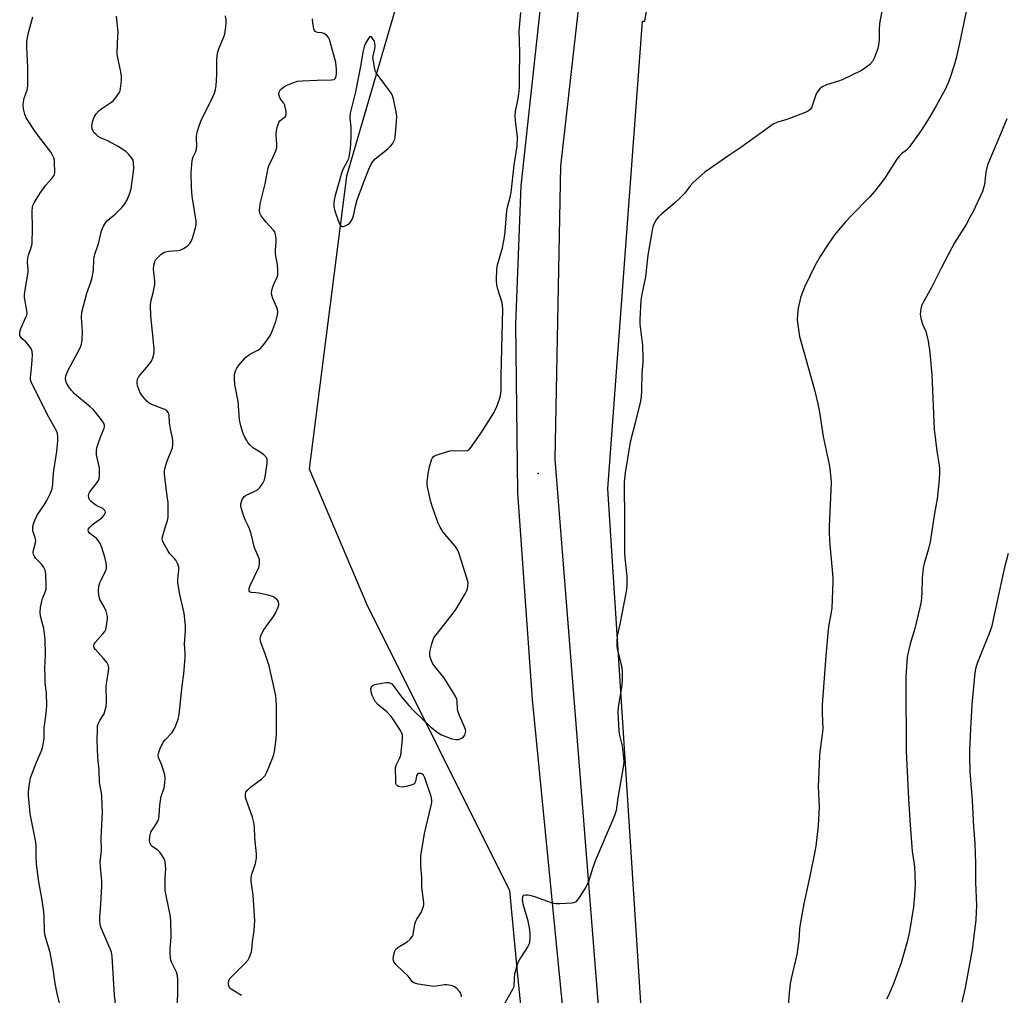
# Model space of a CAD drawing. Units: inches. Extents: x 1183770 to 1189770, y 541457 to 545458.
# Drawn here: x 1184105 to 1184471, y 542523 to 542886 of the extents above; entities that cross this region are included whole.
import ezdxf

# ---------------------------------------------------------------- set-up
doc = ezdxf.new("R2010")
doc.units = ezdxf.units.IN
doc.header["$MEASUREMENT"] = 0
for name, color, linetype in [('ELEV-Spot Elevation', 7, 'Continuous'), ('NTRL-Pasture Land', 2, 'Continuous'), ('NTRL-Trees', 3, 'Continuous'), ('TRANS-Road', 130, 'Continuous'), ('Undefined', 1, 'Continuous')]:
    doc.layers.add(name, color=color, linetype=linetype)

msp = doc.modelspace()

# ---------------------------------------------------------------- linework, layer by layer
at = {"layer": 'ELEV-Spot Elevation'}
msp.add_point((1184297.69, 542716.99, 338.56), dxfattribs=at)
at = {"layer": 'NTRL-Pasture Land'}
msp.add_polyline3d([(1185100.27, 541457.71, 0), (1184464.47, 541457.78, 0), (1184430.15, 541470.18, 0), (1184384.74, 541489.98, 0), (1184358.36, 541509.72, 0), (1184345.87, 541529.67, 0), (1184357.94, 541595.44, 0), (1184366.44, 541620.59, 0), (1184374.81, 541694.55, 0), (1184371.87, 541821.3, 0), (1184371.57, 541842.47, 0), (1184364.91, 542183.47, 0), (1184337.53, 542496.62, 0), (1184323.73, 542711.23, 0), (1184336.61, 542885.45, 0), (1184337.51, 542885.42, 0), (1184357.98, 543004.39, 0), (1184386.93, 543106.98, 0), (1184433.12, 543303.38, 0)], dxfattribs=at)
at = {"layer": 'NTRL-Trees'}
msp.add_lwpolyline([(1184358.28, 543227.81), (1184306.66, 543077.11), (1184284.26, 543003.74), (1184252.36, 542923.02), (1184248.77, 542904.84), (1184226.28, 542827.69), (1184212.47, 542718.75), (1184233.75, 542668.39), (1184287.08, 542561.58), (1184290.01, 542529.96), (1184318.73, 542247.23)], dxfattribs=at)
at = {"layer": 'TRANS-Road'}
for points in [[(1184314.96, 542435.65, 0), (1184295.61, 542632.82, 0), (1184290.12, 542709.76, 0), (1184289.41, 542772.56, 0), (1184291.45, 542824.05, 0), (1184298.51, 542889.27, 0), (1184307.82, 542928.27, 0), (1184313.97, 542953.8, 0), (1184320.65, 542981.77, 0), (1184334.63, 543034.79, 0), (1184352.17, 543098.66, 0), (1184367.14, 543146.84, 0), (1184382.15, 543194.78, 0)], [(1184382.18, 543154.64, 0), (1184364.41, 543095.32, 0), (1184341.31, 543012, 0), (1184325.17, 542952.6, 0), (1184314.73, 542900.6, 0), (1184314.12, 542900.87, 0), (1184312.6, 542889.75, 0), (1184306, 542831.38, 0), (1184303.89, 542722.24, 0), (1184322.89, 542482.83, 0)]]:
    msp.add_polyline3d(points, dxfattribs=at)
at = {"layer": 'Undefined'}
for points, elevation in [([(1184426.8, 542894.26), (1184425.02, 542885.26), (1184424.83, 542882.97), (1184424.83, 542878.49), (1184424.55, 542876.57), (1184424.26, 542875.22), (1184423.07, 542871.88), (1184422.26, 542870.4), (1184421.31, 542869.33), (1184419.22, 542867.64), (1184417.94, 542866.9), (1184411, 542863.55), (1184409.63, 542863.02), (1184405.14, 542861.71), (1184403.56, 542860.94), (1184402.64, 542860.25), (1184401.88, 542859.41), (1184401.27, 542858.31), (1184399.95, 542854.22), (1184399.52, 542853.18), (1184399.06, 542852.54), (1184398.47, 542852.04), (1184397.18, 542851.39), (1184391.39, 542849.19), (1184390, 542848.71), (1184386.9, 542847.86), (1184385.31, 542847.12), (1184373.26, 542838.38), (1184368.72, 542835.43), (1184359.85, 542829.21), (1184355.51, 542825.31), (1184354.41, 542824.05), (1184352.36, 542821.4), (1184350.5, 542819.51), (1184348.56, 542817.7), (1184343.63, 542813.54), (1184342.56, 542812.55), (1184341.71, 542811.37), (1184340.61, 542809.3), (1184340.16, 542807.61), (1184338.59, 542798.29), (1184337.7, 542790.24), (1184336.31, 542783.79), (1184336, 542781.46), (1184335.59, 542774.31), (1184335.56, 542772.53), (1184336.62, 542764.67), (1184336.74, 542759.92), (1184336.69, 542758.14), (1184336.34, 542754.36), (1184336.26, 542747.66), (1184336.15, 542745.59), (1184335.8, 542743.86), (1184333.86, 542735.82), (1184331.98, 542728.68), (1184330.13, 542717.2), (1184329.79, 542713.82), (1184329.74, 542711.8), (1184329.86, 542700.78), (1184329.87, 542687.35), (1184329.99, 542685.58), (1184330.76, 542678.53), (1184330.8, 542677.35), (1184330.73, 542675.28), (1184330.64, 542673.81), (1184330.42, 542672.38), (1184328.19, 542660.79), (1184327.17, 542656.46), (1184327.03, 542654.12), (1184327.08, 542652.65), (1184327.19, 542651.78), (1184328.72, 542645.21), (1184328.97, 542643.49), (1184329.01, 542640.01), (1184328.95, 542637.99), (1184327.59, 542629.97), (1184327.47, 542627.94), (1184327.76, 542621.19), (1184327.96, 542620.05), (1184329.06, 542615.5), (1184329.52, 542611.15), (1184329.6, 542609.41), (1184329.39, 542607.63), (1184327.41, 542596.1), (1184326.75, 542591.45), (1184326.23, 542589.62), (1184325.73, 542588.27), (1184319.03, 542572.89), (1184317.95, 542569.77), (1184316.58, 542565.29), (1184316.17, 542564.2), (1184315.46, 542562.93), (1184312.8, 542558.71), (1184312.31, 542558.01), (1184311.76, 542557.41), (1184311.06, 542557.06), (1184310.23, 542556.91), (1184305.84, 542556.62), (1184304.38, 542556.62), (1184303.53, 542556.77), (1184302.69, 542557.02), (1184296.54, 542559.25), (1184295.11, 542559.69), (1184294.01, 542559.86), (1184292.96, 542559.91), (1184292.3, 542559.78), (1184292.02, 542559.52), (1184291.88, 542559.1), (1184291.82, 542558.32), (1184291.98, 542556.62), (1184293.89, 542550.31), (1184294.47, 542546.99), (1184294.6, 542545.55), (1184294.62, 542543.8), (1184294.56, 542542.64), (1184294.41, 542541.81), (1184293.93, 542540.84), (1184291.1, 542536.58), (1184290.19, 542534.82), (1184288.96, 542530.42), (1184288.74, 542528.88), (1184288.61, 542526.06), (1184288.5, 542525.52), (1184288.19, 542524.71), (1184283.18, 542516.01)], 338), ([(1184457.77, 542892.04), (1184454.69, 542877.28), (1184453.42, 542871.63), (1184452.82, 542869.38), (1184451.16, 542864.07), (1184450.53, 542862.47), (1184449.47, 542860.17), (1184446.05, 542853.95), (1184443.38, 542849.4), (1184440.37, 542844.67), (1184435.94, 542838.52), (1184435, 542837.43), (1184433.06, 542835.97), (1184432.35, 542835.29), (1184431.42, 542834.01), (1184426.97, 542827.2), (1184425.28, 542824.86), (1184422.88, 542821.8), (1184421.32, 542820), (1184414.24, 542812.84), (1184412.31, 542810.75), (1184408.17, 542805.81), (1184405.06, 542801.31), (1184402.77, 542797.78), (1184400.88, 542794.58), (1184396.95, 542786.31), (1184396.28, 542784.71), (1184395.48, 542782.32), (1184394.62, 542778.53), (1184394.32, 542776.29), (1184394.28, 542774.05), (1184394.47, 542772.3), (1184395.15, 542767.92), (1184395.57, 542766.19), (1184400.68, 542748.15), (1184401.94, 542742.95), (1184402.55, 542739.76), (1184403.92, 542730.69), (1184406.18, 542720.31), (1184406.46, 542718.64), (1184406.8, 542715.21), (1184406.87, 542713.47), (1184406.13, 542697.27), (1184406.12, 542695.53), (1184406.29, 542691.75), (1184407.26, 542680.93), (1184407.46, 542678.07), (1184407.47, 542676.61), (1184407.09, 542666.81), (1184406.88, 542665.33), (1184405.98, 542660.63), (1184405.74, 542658.81), (1184404.94, 542648.99), (1184403.6, 542630.75), (1184403.53, 542627.78), (1184403.76, 542621.71), (1184403.59, 542619.69), (1184402.72, 542613.39), (1184402.58, 542611.67), (1184402.09, 542600.26), (1184402.42, 542592.77), (1184402.22, 542588.04), (1184402.04, 542585.69), (1184401.15, 542578.16), (1184400.84, 542576.14), (1184399, 542566.97), (1184396.66, 542556.68), (1184395.31, 542549.13), (1184395.09, 542547.4), (1184394.79, 542543.15), (1184394.14, 542537.82), (1184392.04, 542528.86), (1184391.65, 542526.93), (1184391.26, 542523.47), (1184390.73, 542516.71)], 336), ([(1184163.26, 542516.75), (1184163.45, 542523.49), (1184163.49, 542528.43), (1184163.39, 542529.86), (1184162.96, 542531.25), (1184161.18, 542534.92), (1184160.92, 542535.67), (1184160.75, 542536.5), (1184160.61, 542538.27), (1184160.6, 542539.76), (1184161, 542544.41), (1184160.84, 542550.49), (1184160.59, 542552.52), (1184159.12, 542559.75), (1184158.78, 542561.82), (1184158.7, 542566.23), (1184158.98, 542569.87), (1184158.81, 542572.15), (1184158.62, 542572.97), (1184158.4, 542573.48), (1184157.17, 542575.4), (1184156.64, 542576.07), (1184156.06, 542576.64), (1184154.3, 542577.79), (1184153.7, 542578.29), (1184153.16, 542579.14), (1184152.91, 542580.15), (1184153.05, 542581.9), (1184153.39, 542583.31), (1184153.77, 542584), (1184154.71, 542585.24), (1184155.32, 542586.19), (1184156, 542587.42), (1184156.41, 542588.45), (1184156.58, 542589.6), (1184156.74, 542593.46), (1184156.96, 542595.2), (1184157.27, 542596.63), (1184158.34, 542599.92), (1184158.61, 542601.62), (1184158.73, 542603.62), (1184158.6, 542604.75), (1184157.49, 542608.37), (1184156.28, 542611.19), (1184156.19, 542611.93), (1184156.28, 542612.7), (1184156.48, 542613.47), (1184156.9, 542614.53), (1184158.07, 542616.84), (1184158.82, 542617.8), (1184161.38, 542620.54), (1184162.04, 542621.47), (1184162.74, 542623.04), (1184163.62, 542625.49), (1184163.92, 542627.19), (1184165.08, 542637.81), (1184165.68, 542642.37), (1184166.23, 542648.49), (1184166.25, 542649.94), (1184165.98, 542653.45), (1184166.38, 542658.4), (1184166.34, 542660.17), (1184165.88, 542664.94), (1184164.22, 542671.87), (1184163.49, 542676.21), (1184163.44, 542677.56), (1184163.86, 542680.96), (1184163.86, 542682.1), (1184163.53, 542683.17), (1184162.72, 542684.7), (1184162.17, 542685.38), (1184160.5, 542687.08), (1184159.82, 542688.04), (1184158.14, 542691.19), (1184157.81, 542691.99), (1184157.69, 542692.54), (1184157.75, 542693.38), (1184157.96, 542694.24), (1184159.06, 542697.53), (1184159.62, 542699.5), (1184159.85, 542700.64), (1184159.91, 542701.51), (1184159.82, 542706.18), (1184159.56, 542708.62), (1184158.63, 542715.49), (1184158.52, 542717.13), (1184158.55, 542718.19), (1184158.84, 542719.61), (1184159.36, 542721.29), (1184161.43, 542726.54), (1184161.62, 542727.67), (1184161.64, 542729.08), (1184161.48, 542730.2), (1184160.71, 542733.53), (1184160.42, 542735.83), (1184160.19, 542738.69), (1184160.08, 542739.22), (1184159.87, 542739.66), (1184159.34, 542740.25), (1184158.63, 542740.73), (1184157.59, 542741.2), (1184154.07, 542742.48), (1184152.83, 542743.18), (1184151.96, 542743.89), (1184150.29, 542745.8), (1184149.5, 542746.97), (1184149.05, 542748.04), (1184148.48, 542749.7), (1184148.29, 542750.53), (1184148.28, 542751.08), (1184148.49, 542752.12), (1184149, 542753.09), (1184151.97, 542756.52), (1184153.61, 542758.77), (1184154.14, 542760.04), (1184154.6, 542761.93), (1184154.61, 542763.57), (1184153.45, 542775.7), (1184153.27, 542779.58), (1184153.39, 542781.03), (1184154.32, 542784.27), (1184154.92, 542787.29), (1184154.9, 542788.71), (1184154.47, 542793.08), (1184154.58, 542794.5), (1184154.88, 542795.87), (1184155.25, 542796.6), (1184156, 542797.44), (1184157.31, 542798.59), (1184158.26, 542799.21), (1184159.05, 542799.48), (1184160.15, 542799.71), (1184163.52, 542800.04), (1184164.33, 542800.19), (1184165.6, 542800.72), (1184167.01, 542801.62), (1184167.95, 542802.59), (1184168.51, 542803.56), (1184169.01, 542804.94), (1184170.21, 542808.91), (1184170.35, 542809.77), (1184170.32, 542810.91), (1184168.88, 542820.19), (1184168.51, 542823.56), (1184168.44, 542829.05), (1184168.82, 542833.59), (1184169.15, 542834.92), (1184170.09, 542836.64), (1184170.46, 542837.69), (1184170.59, 542839.1), (1184170.39, 542841.75), (1184170.4, 542842.63), (1184170.69, 542844.03), (1184171.54, 542846.82), (1184172.19, 542848.44), (1184176.54, 542857.19), (1184177.08, 542858.55), (1184177.49, 542859.97), (1184177.73, 542861.42), (1184177.96, 542865.27), (1184178.05, 542867.34), (1184178.04, 542871.26), (1184178.22, 542873.5), (1184178.74, 542875.16), (1184180.86, 542880.2), (1184181.1, 542881.35), (1184181.38, 542883.41), (1184181.53, 542884.89), (1184181.54, 542885.77), (1184181.18, 542887.47)], 334), ([(1184269.22, 542522.02), (1184269.09, 542522.87), (1184268.88, 542523.38), (1184268.4, 542524.06), (1184267.41, 542525.08), (1184266.52, 542525.76), (1184265.73, 542526.09), (1184264.6, 542526.38), (1184263.74, 542526.5), (1184262.87, 542526.5), (1184259.68, 542525.99), (1184258.52, 542525.94), (1184257.08, 542526.11), (1184253.02, 542526.79), (1184252.18, 542526.98), (1184251.4, 542527.25), (1184250.78, 542527.76), (1184249.3, 542529.75), (1184247.5, 542531.36), (1184244.75, 542534.12), (1184244.18, 542534.78), (1184243.79, 542535.49), (1184243.72, 542536.28), (1184243.93, 542537.7), (1184244.32, 542539.08), (1184244.72, 542539.78), (1184245.53, 542540.48), (1184248.97, 542542.57), (1184250, 542543.55), (1184250.86, 542544.65), (1184251.1, 542545.15), (1184251.33, 542545.98), (1184251.84, 542549.16), (1184252.14, 542550.27), (1184252.54, 542551.01), (1184254.11, 542553.43), (1184254.69, 542554.72), (1184255.04, 542555.77), (1184255.11, 542556.33), (1184255.07, 542557.2), (1184254.44, 542562.75), (1184254.42, 542566.56), (1184254.03, 542570.52), (1184254, 542574.61), (1184255.37, 542582.83), (1184257.87, 542593.27), (1184258.08, 542594.4), (1184258.13, 542595.24), (1184257.82, 542596.6), (1184255.51, 542603.57), (1184255.01, 542604.59), (1184254.44, 542605.1), (1184254.01, 542605.24), (1184253.55, 542605.26), (1184253.12, 542605.17), (1184252.79, 542604.95), (1184252.56, 542604.64), (1184252.38, 542604.21), (1184251.99, 542602.26), (1184251.81, 542601.77), (1184251.5, 542601.39), (1184250.81, 542601), (1184248.54, 542600.34), (1184247.07, 542600.16), (1184246.22, 542600.22), (1184245.69, 542600.35), (1184245.3, 542600.57), (1184244.92, 542601.02), (1184244.76, 542601.5), (1184244.67, 542602.31), (1184244.62, 542607.27), (1184244.94, 542608.55), (1184246.21, 542611.01), (1184246.57, 542612.08), (1184247.18, 542617.95), (1184247.21, 542618.82), (1184247.13, 542619.67), (1184246.82, 542620.46), (1184246.38, 542621.23), (1184243.82, 542625.24), (1184242.96, 542626.46), (1184241.34, 542628.14), (1184238.03, 542630.94), (1184237.04, 542632.06), (1184236.35, 542633.23), (1184235.88, 542634.28), (1184235.5, 542635.63), (1184235.38, 542636.69), (1184235.46, 542637.16), (1184235.78, 542637.73), (1184236.15, 542638.03), (1184236.9, 542638.32), (1184239.46, 542638.83), (1184241.18, 542639.08), (1184241.99, 542639.05), (1184242.71, 542638.83), (1184243.15, 542638.55), (1184243.73, 542637.97), (1184246.87, 542633.72), (1184249.51, 542630.52), (1184251.24, 542628.62), (1184257.63, 542622.54), (1184260.44, 542620.34), (1184261.72, 542619.59), (1184263.91, 542618.71), (1184265.59, 542618.17), (1184267.2, 542617.85), (1184267.96, 542617.89), (1184268.99, 542618.25), (1184269.9, 542618.82), (1184270.38, 542619.45), (1184270.71, 542620.48), (1184270.74, 542621.02), (1184270.66, 542621.56), (1184270.2, 542622.9), (1184268.4, 542626.84), (1184267.79, 542628.51), (1184267.63, 542629.35), (1184267.55, 542632.13), (1184267.4, 542632.95), (1184267.2, 542633.47), (1184266.35, 542634.98), (1184262.64, 542640.91), (1184259.24, 542645.07), (1184258.49, 542646.11), (1184258.11, 542646.88), (1184257.62, 542648.22), (1184257.4, 542649.04), (1184257.33, 542649.87), (1184257.5, 542651), (1184258.14, 542653.55), (1184258.55, 542654.95), (1184258.9, 542655.73), (1184259.69, 542656.91), (1184265.66, 542664.39), (1184267.03, 542666.31), (1184270.48, 542672.1), (1184271.16, 542673.38), (1184271.42, 542674.15), (1184271.58, 542674.93), (1184271.61, 542676.26), (1184271.17, 542677.97), (1184268.3, 542687.04), (1184267.78, 542688.42), (1184267.33, 542689.17), (1184266.79, 542689.87), (1184262.38, 542695.09), (1184261.19, 542696.94), (1184260.46, 542698.44), (1184258.38, 542704.45), (1184257.79, 542706.38), (1184256.45, 542712), (1184256.34, 542712.84), (1184256.38, 542713.95), (1184256.85, 542717.57), (1184257.19, 542719.42), (1184257.96, 542721.98), (1184258.3, 542722.76), (1184258.62, 542723.19), (1184259.3, 542723.64), (1184260.11, 542723.96), (1184263.53, 542725.05), (1184264.97, 542725.43), (1184266.21, 542725.53), (1184270.61, 542725.44), (1184271.42, 542725.57), (1184272.09, 542725.97), (1184273.01, 542727.08), (1184276.8, 542732.46), (1184279.06, 542736.24), (1184281.19, 542739.56), (1184281.72, 542740.57), (1184282.27, 542741.91), (1184283.33, 542744.62), (1184283.75, 542746), (1184283.94, 542747.92), (1184283.95, 542753.35), (1184284.58, 542778.34), (1184284.49, 542779.39), (1184284.26, 542780.48), (1184282.68, 542785.64), (1184282.33, 542787.09), (1184282.23, 542789.12), (1184282.28, 542792.92), (1184282.63, 542794.66), (1184284.38, 542801.01), (1184285.14, 542805.01), (1184285.4, 542807.03), (1184286.06, 542814.82), (1184286.31, 542816.12), (1184287.35, 542819.91), (1184287.71, 542821.57), (1184288.84, 542831.83), (1184289.93, 542838.87), (1184289.97, 542842.23), (1184289.28, 542848.48), (1184289.21, 542850.4), (1184289.34, 542851.74), (1184290.06, 542855.37), (1184290.53, 542858.21), (1184290.83, 542860.74), (1184290.74, 542867.49), (1184290.91, 542871.17), (1184290.93, 542873.76), (1184290.63, 542881.86), (1184291.3, 542888.62)], 338), ([(1184187.17, 542522.55), (1184184.34, 542524.21), (1184183.37, 542524.87), (1184182.97, 542525.26), (1184182.66, 542525.73), (1184182.37, 542526.51), (1184182.3, 542527.06), (1184182.54, 542528.07), (1184182.91, 542528.8), (1184183.26, 542529.26), (1184188.68, 542534.74), (1184189.64, 542535.84), (1184190.08, 542536.6), (1184190.42, 542537.42), (1184190.87, 542538.84), (1184191.05, 542539.7), (1184191.32, 542542.56), (1184191.94, 542546.78), (1184192.14, 542550.52), (1184191.6, 542559.84), (1184190.84, 542565.07), (1184190.77, 542566.43), (1184190.99, 542567.69), (1184192.09, 542570.62), (1184192.42, 542571.71), (1184192.74, 542573.65), (1184192.84, 542575.35), (1184192.19, 542581.26), (1184191.98, 542585.48), (1184191.79, 542586.95), (1184191.26, 542588.93), (1184188.9, 542595.52), (1184188.7, 542596.34), (1184188.63, 542597.34), (1184188.69, 542597.82), (1184188.87, 542598.32), (1184189.5, 542599.19), (1184190.6, 542600.12), (1184194.8, 542603.25), (1184195.45, 542603.82), (1184195.98, 542604.46), (1184196.63, 542605.75), (1184198.83, 542611.19), (1184199.23, 542612.29), (1184199.49, 542613.4), (1184200.16, 542618.13), (1184200.3, 542619.82), (1184200.21, 542630.68), (1184199.95, 542634.09), (1184197.56, 542645.32), (1184196.07, 542649.79), (1184194.44, 542653.97), (1184194.22, 542654.81), (1184194.17, 542655.34), (1184194.39, 542656.55), (1184195.28, 542658.32), (1184196.35, 542659.98), (1184199.1, 542663.73), (1184199.87, 542664.97), (1184200.86, 542667.13), (1184201.12, 542667.94), (1184201.17, 542668.44), (1184201.01, 542669.12), (1184200.56, 542669.79), (1184199.77, 542670.58), (1184199.06, 542671.02), (1184197.69, 542671.46), (1184193.71, 542672.36), (1184192.58, 542672.55), (1184190.78, 542672.63), (1184190.28, 542672.93), (1184190.08, 542673.28), (1184190.03, 542673.75), (1184190.09, 542674.27), (1184190.42, 542675.27), (1184193.65, 542682), (1184193.91, 542683.09), (1184193.94, 542684.2), (1184193.86, 542684.76), (1184193.62, 542685.55), (1184192.48, 542688.12), (1184192.09, 542689.21), (1184190.75, 542694.43), (1184190.16, 542696.39), (1184189.71, 542697.46), (1184188.53, 542699.75), (1184188.04, 542701.12), (1184187.12, 542704.2), (1184186.98, 542705.04), (1184187, 542705.6), (1184187.2, 542706.44), (1184187.5, 542707.25), (1184187.89, 542708.01), (1184188.23, 542708.44), (1184188.91, 542708.91), (1184191.61, 542710.07), (1184193.15, 542710.92), (1184193.99, 542711.68), (1184195.1, 542713.36), (1184195.76, 542714.64), (1184196.07, 542715.75), (1184196.71, 542720.72), (1184196.77, 542722.14), (1184196.53, 542722.88), (1184196.2, 542723.3), (1184195.58, 542723.87), (1184194.17, 542724.92), (1184191.61, 542726.44), (1184190.36, 542727.59), (1184189.62, 542728.46), (1184189.13, 542729.2), (1184188.26, 542730.78), (1184187.76, 542731.86), (1184186.98, 542734.67), (1184186.51, 542736.96), (1184185.95, 542743.76), (1184184.74, 542750.11), (1184184.6, 542752.39), (1184184.63, 542753.81), (1184184.96, 542755.2), (1184185.47, 542756.22), (1184186.36, 542757.37), (1184188.87, 542760.23), (1184189.5, 542760.82), (1184190.34, 542761.41), (1184193.3, 542762.9), (1184194.23, 542763.49), (1184195.19, 542764.52), (1184196.89, 542766.83), (1184198, 542768.51), (1184198.92, 542770.62), (1184200.03, 542773.6), (1184200.57, 542776.1), (1184200.69, 542777.2), (1184200.62, 542778.01), (1184200.36, 542778.77), (1184198.91, 542782.09), (1184198.49, 542783.41), (1184198.38, 542784.2), (1184198.48, 542785.01), (1184198.79, 542786.09), (1184199.3, 542787.42), (1184200.47, 542790.04), (1184200.71, 542790.84), (1184200.78, 542791.4), (1184200.75, 542792.82), (1184200.58, 542794.82), (1184199.98, 542797.89), (1184199.83, 542799.01), (1184199.86, 542800.14), (1184200.15, 542803.28), (1184200.1, 542804.44), (1184199.92, 542805.87), (1184199.61, 542806.95), (1184199.18, 542807.63), (1184196.3, 542810.74), (1184194.49, 542812.95), (1184194.22, 542813.42), (1184194.05, 542813.93), (1184193.96, 542815.03), (1184194.02, 542816.17), (1184194.19, 542817.33), (1184196.02, 542824.85), (1184197.1, 542830.82), (1184197.49, 542831.87), (1184198.53, 542833.84), (1184199.47, 542835.96), (1184200.12, 542837.56), (1184200.35, 542838.38), (1184200.41, 542839.66), (1184200.12, 542843.06), (1184200.28, 542844.7), (1184200.61, 542846.33), (1184201.07, 542847.63), (1184201.49, 542848.3), (1184202.09, 542848.84), (1184203.46, 542849.83), (1184203.77, 542850.22), (1184203.85, 542850.45), (1184203.9, 542850.97), (1184203.82, 542851.81), (1184203.31, 542854.13), (1184202.98, 542854.94), (1184201.65, 542856.64), (1184201.31, 542857.33), (1184201.14, 542858.06), (1184201.17, 542858.59), (1184201.31, 542859.11), (1184201.53, 542859.59), (1184202.04, 542860.18), (1184202.87, 542860.87), (1184203.55, 542861.31), (1184205.92, 542862.33), (1184208.09, 542863.05), (1184209.83, 542863.23), (1184215.43, 542863.47), (1184220.75, 542863.54), (1184221.76, 542863.74), (1184222.1, 542864.02), (1184222.31, 542864.42), (1184222.58, 542865.68), (1184222.57, 542867.41), (1184222.29, 542870.04), (1184220.22, 542877.75), (1184219.95, 542878.58), (1184219.58, 542879.36), (1184218.84, 542880.2), (1184217.92, 542880.84), (1184217.14, 542881.08), (1184215.53, 542881.24), (1184214.84, 542881.42), (1184214.65, 542881.54), (1184214.37, 542881.9), (1184214.11, 542882.63), (1184213.72, 542884.87), (1184213.71, 542886.28)], 336), ([(1184472.29, 542849.07), (1184469.39, 542841.81), (1184465.2, 542831.88), (1184464.48, 542829.13), (1184463.98, 542824.55), (1184463.23, 542822.03), (1184459.62, 542814.3), (1184458.7, 542812.49), (1184457.17, 542809.68), (1184452.88, 542802.85), (1184451.83, 542801.05), (1184447.91, 542793.49), (1184444.33, 542786.27), (1184441.14, 542780.65), (1184440.58, 542779.38), (1184440.32, 542778.27), (1184440.11, 542776.28), (1184440.29, 542774.86), (1184440.91, 542772.62), (1184442.12, 542769.78), (1184442.72, 542768.01), (1184443.04, 542766.29), (1184443.67, 542761.96), (1184444.34, 542753.64), (1184445.22, 542733.46), (1184446.27, 542725.29), (1184447.19, 542720.11), (1184447.31, 542718.67), (1184447.31, 542717.21), (1184447.16, 542714.57), (1184446.33, 542707.47), (1184445.38, 542702.01), (1184443.8, 542691.49), (1184443.2, 542688.93), (1184441.54, 542683.41), (1184441.22, 542681.72), (1184440.78, 542678.02), (1184440.62, 542672.53), (1184440.37, 542669.25), (1184439.92, 542667.1), (1184438.02, 542659.23), (1184436.32, 542653.5), (1184435.55, 542650.29), (1184435.27, 542648.55), (1184434.78, 542643.06), (1184434.68, 542641.04), (1184434.66, 542635.55), (1184434.8, 542617.11), (1184434.89, 542613.55), (1184435.71, 542595.78), (1184436.31, 542586.11), (1184437.09, 542576.3), (1184437.96, 542570.42), (1184438.13, 542564.02), (1184437.98, 542559.78), (1184437.55, 542555.52), (1184436.1, 542546.36), (1184435.27, 542542.58), (1184432.93, 542534.69), (1184430.24, 542527.27), (1184428.32, 542522.77), (1184427.53, 542521.21)], 334)]:
    msp.add_lwpolyline(points, dxfattribs=dict(at, elevation=elevation))
at = {"layer": 'Undefined', "elevation": 336}
msp.add_lwpolyline([(1184235.24, 542879.66), (1184234.75, 542879.36), (1184233.97, 542878.25), (1184233.25, 542876.96), (1184232.87, 542875.86), (1184232.44, 542873.88), (1184231.68, 542869.26), (1184229.64, 542859.12), (1184227.64, 542851.15), (1184227.53, 542849.35), (1184227.89, 542845.93), (1184227.98, 542842.2), (1184227.7, 542837.86), (1184227.23, 542834.94), (1184227.01, 542834.11), (1184226.61, 542833.1), (1184225.07, 542830.48), (1184224.53, 542829.24), (1184222.06, 542820.46), (1184221.67, 542818.76), (1184221.59, 542817.58), (1184221.63, 542816.41), (1184222.03, 542814.69), (1184223.57, 542810.2), (1184224.11, 542809.29), (1184224.65, 542808.93), (1184225.1, 542808.92), (1184225.83, 542809.15), (1184226.57, 542809.51), (1184227.27, 542809.97), (1184227.85, 542810.58), (1184228.57, 542811.84), (1184228.96, 542812.91), (1184229.63, 542816.56), (1184230.3, 542818.87), (1184232.6, 542825.17), (1184234.62, 542830.29), (1184235.61, 542832.44), (1184236.2, 542833.3), (1184237, 542834.12), (1184241.68, 542837.85), (1184242.77, 542838.85), (1184243.43, 542839.73), (1184243.99, 542840.67), (1184244.31, 542841.42), (1184244.48, 542842.19), (1184244.96, 542847.91), (1184245.02, 542849.92), (1184244.78, 542851.66), (1184243.83, 542856.56), (1184243.48, 542857.66), (1184243.06, 542858.43), (1184238.07, 542865.14), (1184237.41, 542866.13), (1184237.04, 542866.91), (1184236.72, 542868.34), (1184236.19, 542871.87), (1184236.82, 542875.11), (1184236.95, 542876.28), (1184236.93, 542877.15), (1184236.7, 542877.93), (1184236.17, 542878.85), (1184235.7, 542879.41)], close=True, dxfattribs=at)
at = {"layer": 'Undefined'}
for points in [[(1184119.68, 542518.78, 330), (1184118.64, 542522.63, 330), (1184117.72, 542526.99, 330), (1184116.98, 542532.36, 330), (1184115.9, 542538.53, 330), (1184114.27, 542543.91, 330), (1184113.97, 542545.21, 330), (1184113.85, 542546.61, 330), (1184113.68, 542551.97, 330), (1184113.53, 542553.71, 330), (1184112.95, 542557.98, 330), (1184111.72, 542564.84, 330), (1184110.82, 542571.44, 330), (1184110.67, 542574.36, 330), (1184110.72, 542577.98, 330), (1184110.62, 542579.7, 330), (1184108.52, 542590.15, 330), (1184107.82, 542597.06, 330), (1184107.9, 542598.51, 330), (1184108.23, 542601.42, 330), (1184108.4, 542602.58, 330), (1184108.64, 542603.55, 330), (1184110.85, 542609.41, 330), (1184112.74, 542613.64, 330), (1184113.21, 542615.31, 330), (1184113.66, 542618.21, 330), (1184113.7, 542622.18, 330), (1184114.41, 542627.58, 330), (1184114.67, 542630.56, 330), (1184114.54, 542635.03, 330), (1184114.09, 542639.05, 330), (1184113.99, 542641.43, 330), (1184113.95, 542644.41, 330), (1184114.16, 542649.44, 330), (1184114.05, 542655.29, 330), (1184113.51, 542659.21, 330), (1184112.32, 542663.78, 330), (1184112.16, 542665.24, 330), (1184112.33, 542667.01, 330), (1184112.75, 542669.34, 330), (1184113.11, 542670.41, 330), (1184114.06, 542672.71, 330), (1184114.36, 542673.82, 330), (1184114.42, 542675.54, 330), (1184114.29, 542679.59, 330), (1184114.06, 542680.91, 330), (1184113.44, 542682.16, 330), (1184112.55, 542683.31, 330), (1184110.49, 542685.42, 330), (1184110.03, 542686.1, 330), (1184109.76, 542686.8, 330), (1184109.63, 542687.54, 330), (1184109.7, 542688.37, 330), (1184110.45, 542691.13, 330), (1184110.55, 542691.96, 330), (1184110.36, 542693.05, 330), (1184109.48, 542695.57, 330), (1184109.41, 542696.39, 330), (1184109.44, 542697.22, 330), (1184109.78, 542698.6, 330), (1184110.62, 542700.48, 330), (1184111.35, 542701.75, 330), (1184113.81, 542705.38, 330), (1184114.69, 542706.84, 330), (1184115.97, 542709.42, 330), (1184116.66, 542711.28, 330), (1184116.95, 542712.83, 330), (1184117.09, 542715.77, 330), (1184117.33, 542718.09, 330), (1184118.45, 542725.1, 330), (1184118.75, 542729.12, 330), (1184118.8, 542730.84, 330), (1184118.66, 542731.86, 330), (1184118.28, 542732.84, 330), (1184114.93, 542738.75, 330), (1184112.99, 542742.95, 330), (1184109.93, 542748.73, 330), (1184108.81, 542751.09, 330), (1184108.61, 542751.83, 330), (1184108.57, 542752.6, 330), (1184109.14, 542757.59, 330), (1184109.31, 542761.02, 330), (1184109.23, 542762.4, 330), (1184108.81, 542763.45, 330), (1184107.62, 542765.14, 330), (1184106.82, 542766.02, 330), (1184105.48, 542767.1, 330), (1184104.93, 542767.7, 330), (1184104.61, 542768.39, 330), (1184104.56, 542769.15, 330), (1184104.71, 542770.2, 330), (1184104.94, 542770.99, 330), (1184106.89, 542775.16, 330), (1184107.18, 542775.95, 330), (1184107.32, 542776.75, 330), (1184107.27, 542777.65, 330), (1184106.8, 542779.7, 330), (1184106.57, 542781.08, 330), (1184106.41, 542782.47, 330), (1184106.39, 542783.6, 330), (1184106.8, 542786.79, 330), (1184107.67, 542791.89, 330), (1184107.7, 542792.88, 330), (1184107.45, 542795.56, 330), (1184107.55, 542797.22, 330), (1184107.81, 542798.21, 330), (1184108.86, 542801.1, 330), (1184109.15, 542802.5, 330), (1184109.29, 542808.35, 330), (1184109.18, 542814.72, 330), (1184109.29, 542816.09, 330), (1184109.49, 542816.76, 330), (1184109.98, 542817.79, 330), (1184112.12, 542821.22, 330), (1184114.29, 542824.31, 330), (1184116.59, 542826.86, 330), (1184117.36, 542827.99, 330), (1184117.54, 542828.5, 330), (1184117.64, 542829.33, 330), (1184117.58, 542832.82, 330), (1184117.48, 542833.68, 330), (1184117.26, 542834.48, 330), (1184116.82, 542835.49, 330), (1184116.27, 542836.46, 330), (1184114.59, 542838.78, 330), (1184110.53, 542843.95, 330), (1184107, 542849.39, 330), (1184106.43, 542850.73, 330), (1184105.99, 542852.74, 330), (1184105.81, 542854.19, 330), (1184105.92, 542855.32, 330), (1184106.28, 542856.71, 330), (1184107.3, 542859.68, 330), (1184107.48, 542860.52, 330), (1184107.55, 542861.39, 330), (1184107.63, 542868.15, 330), (1184107.2, 542875.83, 330), (1184107.25, 542877.85, 330), (1184107.7, 542880.65, 330), (1184109.41, 542887.09, 330)], [(1184140.58, 542516.29, 332), (1184139.88, 542522.63, 332), (1184139.05, 542537.03, 332), (1184138.72, 542538.61, 332), (1184138.3, 542539.94, 332), (1184134.84, 542548.04, 332), (1184134.55, 542549.15, 332), (1184134.42, 542550.28, 332), (1184134.46, 542551.76, 332), (1184134.84, 542556.5, 332), (1184135.18, 542563.39, 332), (1184135.14, 542565.17, 332), (1184134.67, 542570.49, 332), (1184134.59, 542572.16, 332), (1184135.09, 542576.53, 332), (1184134.94, 542581.04, 332), (1184135.33, 542588.61, 332), (1184135.36, 542590.65, 332), (1184135.21, 542596.48, 332), (1184135.01, 542598.07, 332), (1184134.29, 542601.91, 332), (1184134.19, 542606.46, 332), (1184133.72, 542611.22, 332), (1184133.45, 542617.59, 332), (1184133.5, 542621.46, 332), (1184133.6, 542622.94, 332), (1184133.87, 542624.02, 332), (1184134.37, 542624.98, 332), (1184135.56, 542626.68, 332), (1184135.97, 542627.44, 332), (1184136.43, 542628.81, 332), (1184136.75, 542630.23, 332), (1184136.87, 542631.94, 332), (1184136.82, 542637.92, 332), (1184136.99, 542639.38, 332), (1184137.67, 542643.47, 332), (1184137.76, 542644.63, 332), (1184137.55, 542645.7, 332), (1184137.13, 542646.43, 332), (1184135.82, 542648.03, 332), (1184132.81, 542651.37, 332), (1184132.34, 542652.07, 332), (1184132.17, 542652.7, 332), (1184132.32, 542653.35, 332), (1184132.71, 542653.98, 332), (1184135.53, 542657.22, 332), (1184136.24, 542658.13, 332), (1184136.62, 542658.88, 332), (1184136.94, 542660.25, 332), (1184137.26, 542662.81, 332), (1184137.26, 542663.65, 332), (1184137.16, 542664.23, 332), (1184136.73, 542665.64, 332), (1184136.06, 542667.29, 332), (1184134.76, 542669.36, 332), (1184134.44, 542670.01, 332), (1184134.03, 542671.68, 332), (1184133.87, 542673.39, 332), (1184134.05, 542674.82, 332), (1184134.41, 542676.22, 332), (1184134.86, 542677.26, 332), (1184136.54, 542680.57, 332), (1184136.86, 542681.55, 332), (1184136.93, 542682.31, 332), (1184136.77, 542683.74, 332), (1184136.33, 542685.73, 332), (1184135.19, 542689.37, 332), (1184134.56, 542690.89, 332), (1184133.95, 542691.83, 332), (1184133.23, 542692.69, 332), (1184132.59, 542693.24, 332), (1184131.19, 542694.22, 332), (1184130.59, 542694.77, 332), (1184130.18, 542695.39, 332), (1184130.09, 542695.8, 332), (1184130.21, 542696.4, 332), (1184130.63, 542697.01, 332), (1184131.72, 542697.94, 332), (1184135.18, 542700.47, 332), (1184136.06, 542701.49, 332), (1184136.47, 542702.37, 332), (1184136.49, 542702.59, 332), (1184136.37, 542703.03, 332), (1184135.9, 542703.6, 332), (1184135.48, 542703.87, 332), (1184133.24, 542704.94, 332), (1184132, 542705.82, 332), (1184131.09, 542706.59, 332), (1184130.71, 542707.01, 332), (1184130.45, 542707.46, 332), (1184130.3, 542707.93, 332), (1184130.23, 542708.67, 332), (1184130.37, 542709.4, 332), (1184130.74, 542710.11, 332), (1184133.45, 542713.59, 332), (1184133.9, 542714.34, 332), (1184134.12, 542714.93, 332), (1184134.28, 542716.36, 332), (1184134.25, 542719.01, 332), (1184133.97, 542720.73, 332), (1184133.22, 542723.94, 332), (1184133.14, 542725.38, 332), (1184133.36, 542726.48, 332), (1184133.95, 542728.39, 332), (1184134.79, 542730.83, 332), (1184136.02, 542733.81, 332), (1184136.17, 542734.35, 332), (1184136.2, 542734.86, 332), (1184136.03, 542735.46, 332), (1184135.42, 542736.42, 332), (1184132.86, 542739.74, 332), (1184131.97, 542740.76, 332), (1184130.79, 542741.84, 332), (1184126.58, 542745.28, 332), (1184124.89, 542746.81, 332), (1184123.9, 542747.82, 332), (1184122.9, 542749.21, 332), (1184122.01, 542750.68, 332), (1184121.7, 542751.45, 332), (1184121.6, 542752.28, 332), (1184121.8, 542753.36, 332), (1184122.63, 542755.42, 332), (1184126.84, 542763.29, 332), (1184127.33, 542764.32, 332), (1184127.59, 542765.13, 332), (1184127.78, 542766.59, 332), (1184127.95, 542769.85, 332), (1184127.61, 542775.03, 332), (1184127.77, 542777.01, 332), (1184129.56, 542784.09, 332), (1184131.07, 542788.25, 332), (1184131.54, 542789.92, 332), (1184132.08, 542792.73, 332), (1184132.14, 542796.6, 332), (1184132.25, 542797.68, 332), (1184132.62, 542798.96, 332), (1184133.88, 542802.44, 332), (1184135, 542807.3, 332), (1184135.77, 542809.12, 332), (1184136.48, 542810.31, 332), (1184137.3, 542811.15, 332), (1184140.28, 542813.66, 332), (1184142.6, 542816, 332), (1184143.75, 542817.35, 332), (1184144.58, 542818.89, 332), (1184145.64, 542821.31, 332), (1184146.07, 542822.96, 332), (1184147, 542829.45, 332), (1184147.06, 542830.87, 332), (1184147.01, 542832.56, 332), (1184146.8, 542833.62, 332), (1184146.38, 542834.36, 332), (1184145.24, 542835.73, 332), (1184144.22, 542836.74, 332), (1184142.96, 542837.67, 332), (1184141.28, 542838.71, 332), (1184137.61, 542840.67, 332), (1184134.72, 542841.99, 332), (1184133.77, 542842.52, 332), (1184132.99, 542843.17, 332), (1184132.24, 542844, 332), (1184131.77, 542844.68, 332), (1184131.5, 542845.36, 332), (1184131.47, 542846.39, 332), (1184131.86, 542848.32, 332), (1184132.36, 542849.67, 332), (1184133.08, 542850.92, 332), (1184134.03, 542851.98, 332), (1184135.1, 542852.92, 332), (1184138.51, 542855.09, 332), (1184139.38, 542855.81, 332), (1184140.45, 542857.13, 332), (1184141.58, 542858.77, 332), (1184141.95, 542859.52, 332), (1184142.16, 542860.36, 332), (1184142.46, 542863.3, 332), (1184142.49, 542865.05, 332), (1184142.14, 542867.17, 332), (1184141.1, 542871.71, 332), (1184140.92, 542873.15, 332), (1184140.96, 542877.51, 332), (1184141.24, 542881.37, 332), (1184140.64, 542887.3, 332)], [(1184472.79, 542687.13, 332), (1184471.34, 542681.47, 332), (1184466.61, 542659.72, 332), (1184465.82, 542657.35, 332), (1184462.64, 542649.71, 332), (1184461.4, 542646.53, 332), (1184460.77, 542644.65, 332), (1184460.37, 542642.77, 332), (1184459.29, 542630.87, 332), (1184458.75, 542621.79, 332), (1184458.44, 542613.88, 332), (1184458.42, 542611.54, 332), (1184458.52, 542605.99, 332), (1184459.41, 542595.14, 332), (1184459.97, 542585.38, 332), (1184460.42, 542579.14, 332), (1184460.7, 542571.7, 332), (1184460.61, 542564.78, 332), (1184461, 542556.05, 332), (1184460.98, 542553.53, 332), (1184460.75, 542550.68, 332), (1184459.43, 542539.72, 332), (1184456.86, 542525.39, 332), (1184455.57, 542520.03, 332)]]:
    msp.add_polyline3d(points, dxfattribs=at)

doc.saveas('drawing.dxf')
